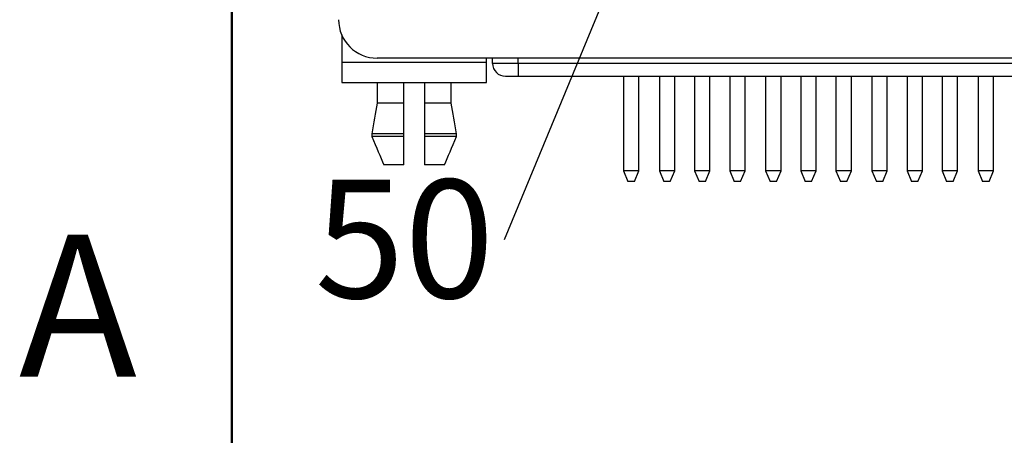
# Model space of a CAD drawing. Units: inches. Extents: x 0.1 to 15.3, y 0.1 to 9.9.
# Drawn here: x 0.1 to 1.6, y 2.2 to 2.8 of the extents above; entities that cross this region are included whole.
import ezdxf

# ---------------------------------------------------------------- set-up
doc = ezdxf.new("R2010")
doc.units = ezdxf.units.IN
doc.header["$LTSCALE"] = 0.909091
doc.header["$MEASUREMENT"] = 0
doc.layers.add('FORMAT', color=7, linetype='Continuous')
doc.styles.add('SLDTEXTSTYLE0', font='TXT', dxfattribs={"width": 0.75})
doc.dimstyles.new('SLDDIMSTYLE9', dxfattribs={"dimtxt": 0.18, "dimasz": 0.118182, "dimexe": 0, "dimexo": 0.0625, "dimgap": 0, "dimtad": 0, "dimtih": 1, "dimtoh": 1, "dimdec": 0, "dimrnd": 1e-09, "dimzin": 0, "dimdsep": 46, "dimtxsty": 'Standard', "dimblk1": 'NONE', "dimblk2": 'NONE', "dimsah": 1, "dimcen": 0.09, "dimadec": 0, "dimazin": 0, "dimtfac": 0.118182, "dimtdec": 0, "dimtofl": 0, "dimtmove": 0, "dimatfit": 3, "dimldrblk": 'NONE', "dimfxl": 0, "dimfrac": 2, "dimtolj": 1, "dimtzin": 0, "dimarcsym": 0})

# ---------------------------------------------------------------- blocks, each defined once
blk = doc.blocks.new('SW_NOTE_1')
at = {"color": 0, "linetype": 'Continuous', "lineweight": 0, "insert": (-0.1527, 0.0925), "char_height": 0.18182, "attachment_point": 2, "style": 'SLDTEXTSTYLE0'}
blk.add_mtext('50', dxfattribs=at)
blk = doc.blocks.new('_NONE')

msp = doc.modelspace()

# ---------------------------------------------------------------- linework, layer by layer
at = {"color": 7, "linetype": 'Continuous', "lineweight": 50}
msp.add_line((0.4545, 0.4545), (0.4545, 9.5455), dxfattribs=at)
at = {"color": 7, "linetype": 'Continuous', "lineweight": 25}
for p, q in [((0.6233, 2.8057), (0.6233, 2.7636)), ((3.1973, 2.7698), (0.6776, 2.7698)), ((0.8457, 2.7636), (0.8457, 2.7698)), ((0.8548, 2.7618), (0.8548, 2.7698)), ((0.6233, 2.7636), (0.8457, 2.7636)), ((0.6233, 2.7636), (0.6233, 2.7322)), ((0.8457, 2.7322), (0.8457, 2.7636)), ((0.8942, 2.7618), (0.8548, 2.7618)), ((2.9808, 2.7618), (0.8942, 2.7618)), ((0.8942, 2.7618), (0.8942, 2.7421)), ((0.8745, 2.7421), (0.8942, 2.7421)), ((0.8942, 2.7421), (2.9808, 2.7421)), ((1.0556, 2.7421), (1.0556, 2.5969)), ((1.0792, 2.5969), (1.0792, 2.7421)), ((1.1107, 2.7421), (1.1107, 2.5969)), ((1.1343, 2.5969), (1.1343, 2.7421)), ((1.1646, 2.7421), (1.1646, 2.5969)), ((1.1882, 2.5969), (1.1882, 2.7421)), ((1.2186, 2.7421), (1.2186, 2.5969)), ((1.2422, 2.5969), (1.2422, 2.7421)), ((1.2737, 2.7421), (1.2737, 2.5969)), ((1.2973, 2.5969), (1.2973, 2.7421)), ((1.3276, 2.7421), (1.3276, 2.5969)), ((1.3512, 2.5969), (1.3512, 2.7421)), ((1.3816, 2.7421), (1.3816, 2.5969)), ((1.4052, 2.5969), (1.4052, 2.7421)), ((1.4367, 2.7421), (1.4367, 2.5969)), ((1.4603, 2.5969), (1.4603, 2.7421)), ((1.4906, 2.7421), (1.4906, 2.5969)), ((1.5142, 2.5969), (1.5142, 2.7421)), ((1.5445, 2.7421), (1.5445, 2.5969)), ((1.5682, 2.5969), (1.5682, 2.7421)), ((1.5997, 2.7421), (1.5997, 2.5969)), ((1.6233, 2.5969), (1.6233, 2.7421)), ((0.6233, 2.7322), (0.8457, 2.7322)), ((0.6776, 2.7322), (0.6776, 2.7007)), ((0.7188, 2.7007), (0.7188, 2.7322)), ((0.7503, 2.7322), (0.7503, 2.7007)), ((0.7914, 2.7007), (0.7914, 2.7322)), ((0.7188, 2.7007), (0.6776, 2.7007)), ((0.7914, 2.7007), (0.7503, 2.7007)), ((0.7188, 2.6535), (0.6695, 2.6535)), ((0.6695, 2.6535), (0.6695, 2.6496)), ((0.7188, 2.6496), (0.6695, 2.6496)), ((0.7188, 2.6496), (0.7188, 2.6535)), ((0.7996, 2.6535), (0.7503, 2.6535)), ((0.7503, 2.6535), (0.7503, 2.6496)), ((0.7996, 2.6496), (0.7503, 2.6496)), ((0.7996, 2.6496), (0.7996, 2.6535)), ((0.7188, 2.6062), (0.6879, 2.6062)), ((0.7811, 2.6062), (0.7503, 2.6062)), ((1.0556, 2.5969), (1.0625, 2.5803)), ((1.0674, 2.5969), (1.0556, 2.5969)), ((1.0792, 2.5969), (1.0674, 2.5969)), ((1.0723, 2.5803), (1.0792, 2.5969)), ((1.1107, 2.5969), (1.1176, 2.5803)), ((1.1225, 2.5969), (1.1107, 2.5969)), ((1.1343, 2.5969), (1.1225, 2.5969)), ((1.1274, 2.5803), (1.1343, 2.5969)), ((1.1646, 2.5969), (1.1715, 2.5803)), ((1.1764, 2.5969), (1.1646, 2.5969)), ((1.1882, 2.5969), (1.1764, 2.5969)), ((1.1814, 2.5803), (1.1882, 2.5969)), ((1.2186, 2.5969), (1.2255, 2.5803)), ((1.2304, 2.5969), (1.2186, 2.5969)), ((1.2422, 2.5969), (1.2304, 2.5969)), ((1.2353, 2.5803), (1.2422, 2.5969)), ((1.2737, 2.5969), (1.2806, 2.5803)), ((1.2855, 2.5969), (1.2737, 2.5969)), ((1.2973, 2.5969), (1.2855, 2.5969)), ((1.2904, 2.5803), (1.2973, 2.5969)), ((1.3276, 2.5969), (1.3345, 2.5803)), ((1.3394, 2.5969), (1.3276, 2.5969)), ((1.3512, 2.5969), (1.3394, 2.5969)), ((1.3443, 2.5803), (1.3512, 2.5969)), ((1.3816, 2.5969), (1.3884, 2.5803)), ((1.3934, 2.5969), (1.3816, 2.5969)), ((1.4052, 2.5969), (1.3934, 2.5969)), ((1.3983, 2.5803), (1.4052, 2.5969)), ((1.4367, 2.5969), (1.4436, 2.5803)), ((1.4485, 2.5969), (1.4367, 2.5969)), ((1.4603, 2.5969), (1.4485, 2.5969)), ((1.4534, 2.5803), (1.4603, 2.5969)), ((1.4906, 2.5969), (1.4975, 2.5803)), ((1.5024, 2.5969), (1.4906, 2.5969)), ((1.5142, 2.5969), (1.5024, 2.5969)), ((1.5073, 2.5803), (1.5142, 2.5969)), ((1.5445, 2.5969), (1.5514, 2.5803)), ((1.5564, 2.5969), (1.5445, 2.5969)), ((1.5682, 2.5969), (1.5564, 2.5969)), ((1.5613, 2.5803), (1.5682, 2.5969)), ((1.5997, 2.5969), (1.6066, 2.5803)), ((1.6115, 2.5969), (1.5997, 2.5969)), ((1.6233, 2.5969), (1.6115, 2.5969)), ((1.6164, 2.5803), (1.6233, 2.5969)), ((1.0674, 2.5803), (1.0625, 2.5803)), ((1.0723, 2.5803), (1.0674, 2.5803)), ((1.1225, 2.5803), (1.1176, 2.5803)), ((1.1274, 2.5803), (1.1225, 2.5803)), ((1.1764, 2.5803), (1.1715, 2.5803)), ((1.1814, 2.5803), (1.1764, 2.5803)), ((1.2304, 2.5803), (1.2255, 2.5803)), ((1.2353, 2.5803), (1.2304, 2.5803)), ((1.2855, 2.5803), (1.2806, 2.5803)), ((1.2904, 2.5803), (1.2855, 2.5803)), ((1.3394, 2.5803), (1.3345, 2.5803)), ((1.3443, 2.5803), (1.3394, 2.5803)), ((1.3934, 2.5803), (1.3884, 2.5803)), ((1.3983, 2.5803), (1.3934, 2.5803)), ((1.4485, 2.5803), (1.4436, 2.5803)), ((1.4534, 2.5803), (1.4485, 2.5803)), ((1.5024, 2.5803), (1.4975, 2.5803)), ((1.5073, 2.5803), (1.5024, 2.5803)), ((1.5564, 2.5803), (1.5514, 2.5803)), ((1.5613, 2.5803), (1.5564, 2.5803)), ((1.6115, 2.5803), (1.6066, 2.5803)), ((1.6164, 2.5803), (1.6115, 2.5803))]:
    msp.add_line(p, q, dxfattribs=at)
at = {"color": 8, "linetype": 'Continuous', "lineweight": 25}
msp.add_line((0.8942, 2.7618), (0.8942, 2.7698), dxfattribs=at)
at = {"color": 7, "linetype": 'Continuous', "lineweight": 25}
for centre, radius in [((0.6776, 2.8289), 0.0591), ((0.8745, 2.7618), 0.0197)]:
    msp.add_arc(centre, radius, 180, 270, dxfattribs=at)
for points in [[(0.6776, 2.7007), (0.675, 2.686), (0.6723, 2.6703), (0.6695, 2.6535)], [(0.7188, 2.6535), (0.7188, 2.6703), (0.7188, 2.686), (0.7188, 2.7007)], [(0.7503, 2.7007), (0.7503, 2.686), (0.7503, 2.6703), (0.7503, 2.6535)], [(0.7996, 2.6535), (0.7967, 2.6703), (0.794, 2.686), (0.7914, 2.7007)], [(0.6695, 2.6496), (0.6766, 2.6325), (0.6826, 2.6185), (0.6879, 2.6062)], [(0.7188, 2.6062), (0.7188, 2.6185), (0.7188, 2.6325), (0.7188, 2.6496)], [(0.7503, 2.6496), (0.7503, 2.6325), (0.7503, 2.6185), (0.7503, 2.6062)], [(0.7811, 2.6062), (0.7864, 2.6185), (0.7924, 2.6325), (0.7996, 2.6496)]]:
    msp.add_open_spline(points, degree=3, dxfattribs=at)
at = {"layer": 'FORMAT', "lineweight": 50}
msp.add_line((0.4545, 0.4545), (0.4545, 4.5455), dxfattribs=at)

# ---------------------------------------------------------------- block references
at = {"color": 7, "linetype": 'Continuous', "lineweight": 0}
msp.add_blockref('SW_NOTE_1', (0.8723, 2.4909), dxfattribs=at)

# ---------------------------------------------------------------- texts
at = {"color": 7, "linetype": 'Continuous', "lineweight": 0, "insert": (0.2186, 2.4991), "char_height": 0.2182, "attachment_point": 2, "style": 'SLDTEXTSTYLE0'}
msp.add_mtext('A', dxfattribs=at)

# ---------------------------------------------------------------- leaders
at = {"color": 7, "linetype": 'Continuous', "lineweight": 0, "has_arrowhead": 0}
msp.add_leader([(1.052, 2.9247), (0.8723, 2.4909)], dimstyle='SLDDIMSTYLE9', dxfattribs=at)

doc.saveas('drawing.dxf')
